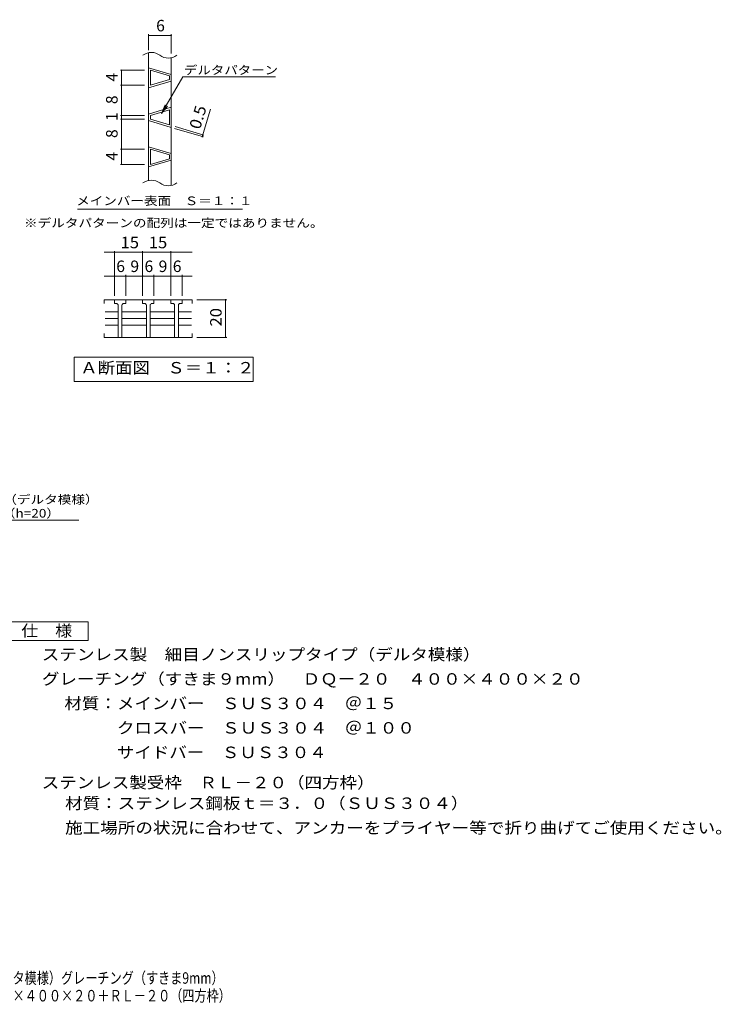
# Model space of a CAD drawing. Units: millimetres. Extents: x -1652 to 1826, y -1381 to 1234.
# Drawn here: x -36 to 1826, y -1381 to 1234 of the extents above; entities that cross this region are included whole.
import ezdxf

# ---------------------------------------------------------------- set-up
doc = ezdxf.new("R2010")
doc.units = ezdxf.units.MM
doc.header["$LTSCALE"] = 10
for name, color, linetype in [('C-2', 7, 'Continuous'), ('C-4', 7, 'Continuous'), ('C-5', 7, 'Continuous'), ('D-5', 7, 'Continuous'), ('F-5ﾚｲﾔ', 7, 'Continuous')]:
    doc.layers.add(name, color=color, linetype=linetype)
doc.styles.add('ＭＳ ゴシック', font='txt', dxfattribs={"height": 1})

msp = doc.modelspace()

# ---------------------------------------------------------------- linework, layer by layer
at = {"layer": 'C-2', "color": 3, "linetype": 'Continuous', "lineweight": 9}
for p, q in [((305.9, 807.4), (305.9, 1146.8)), ((365.9, 793.9), (365.9, 1133.3)), ((305.9, 1106.9), (365.9, 1088.9)), ((310.9, 1060.2), (310.9, 1100.2)), ((310.9, 1100.2), (360.9, 1085.2)), ((360.9, 1075.2), (310.9, 1060.2)), ((360.9, 1075.2), (360.9, 1085.2)), ((365.9, 1071.5), (305.9, 1053.5)), ((365.9, 1001.9), (305.9, 983.9)), ((360.9, 995.2), (310.9, 980.2)), ((360.9, 955.2), (360.9, 995.2)), ((310.9, 970.2), (310.9, 980.2)), ((310.9, 970.2), (360.9, 955.2)), ((305.9, 966.5), (365.9, 948.5)), ((305.9, 896.9), (365.9, 878.9)), ((310.9, 850.2), (310.9, 890.2)), ((310.9, 890.2), (360.9, 875.2)), ((360.9, 865.2), (310.9, 850.2)), ((360.9, 865.2), (360.9, 875.2)), ((365.9, 861.5), (305.9, 843.5)), ((188.2, 490.7), (188.2, 480.7)), ((421.9, 490.7), (188.2, 490.7)), ((215, 480.7), (215, 490.7)), ((220, 480.7), (215, 480.7)), ((225, 475.7), (225, 390.7)), ((235, 475.7), (235, 390.7)), ((240, 480.7), (245, 480.7)), ((245, 490.7), (245, 480.7)), ((290, 480.7), (290, 490.7)), ((295, 480.7), (290, 480.7)), ((300, 475.7), (300, 390.7)), ((310, 475.7), (310, 390.7)), ((315, 480.7), (320, 480.7)), ((320, 490.7), (320, 480.7)), ((365, 480.7), (365, 490.7)), ((370, 480.7), (365, 480.7)), ((375, 475.7), (375, 390.7)), ((385, 475.7), (385, 390.7)), ((390, 480.7), (395, 480.7)), ((395, 490.7), (395, 480.7)), ((421.9, 490.7), (421.9, 480.7)), ((190.7, 458.4), (225, 458.4)), ((235, 458.4), (300, 458.4)), ((310, 458.4), (375, 458.4)), ((419.4, 458.4), (385, 458.4)), ((190.7, 440.7), (225, 440.7)), ((190.7, 423), (225, 423)), ((235, 440.7), (300, 440.7)), ((235, 423), (300, 423)), ((310, 440.7), (375, 440.7)), ((310, 423), (375, 423)), ((419.4, 440.7), (385, 440.7)), ((419.4, 423), (385, 423)), ((188.2, 390.7), (188.2, 400.7)), ((421.9, 390.7), (421.9, 400.7)), ((188.2, 390.7), (421.9, 390.7))]:
    msp.add_line(p, q, dxfattribs=at)
for centre, radius, start, end in [((313.4, 1110), 37.5, 53.1301, 126.8699), ((358.4, 1170), 37.5, 233.1301, 306.8699), ((313.4, 770.7), 37.5, 53.1301, 126.8699), ((358.4, 830.7), 37.5, 233.1301, 306.8699), ((220, 475.7), 5, 359.9943, 90), ((240, 475.7), 5, 90, 180), ((295, 475.7), 5, 359.9943, 90), ((315, 475.7), 5, 90, 180), ((370, 475.7), 5, 359.9943, 90), ((390, 475.7), 5, 90, 180)]:
    msp.add_arc(centre, radius, start, end, dxfattribs=at)
at = {"layer": 'C-4', "color": 7, "linetype": 'Continuous', "lineweight": 9}
for p, q in [((305.9, 1153.5), (305.9, 1195.8)), ((305.9, 1192.8), (365.9, 1192.8)), ((365.9, 1144.6), (365.9, 1195.8)), ((294.6, 1100.2), (231.2, 1100.2)), ((234.2, 1060.2), (234.2, 1100.2)), ((294.6, 1060.2), (231.2, 1060.2)), ((234.2, 980.2), (234.2, 1060.2)), ((448.3, 923.7), (470.2, 996.8)), ((294.6, 980.2), (231.2, 980.2)), ((294.6, 970.2), (231.2, 970.2)), ((234.2, 970.2), (234.2, 980.2)), ((234.2, 890.2), (234.2, 970.2)), ((374.9, 945.8), (451.2, 922.9)), ((376.3, 950.5), (452.6, 927.6)), ((294.6, 890.2), (231.2, 890.2)), ((234.2, 850.2), (234.2, 890.2)), ((294.6, 850.2), (231.2, 850.2)), ((188.2, 616.7), (290, 616.7)), ((215, 501.2), (215, 619.7)), ((290, 501.2), (290, 619.7)), ((290, 616.7), (421.9, 616.7)), ((365, 501.2), (365, 619.7)), ((188.2, 553.6), (245, 553.6)), ((245, 501.2), (245, 556.6)), ((245, 553.6), (290, 553.6)), ((290, 553.6), (320, 553.6)), ((320, 501.2), (320, 556.6)), ((320, 553.6), (365, 553.6)), ((365, 553.6), (421.9, 553.6)), ((395, 501.2), (395, 556.6)), ((433.5, 490.7), (513.3, 490.7)), ((510.3, 390.7), (510.3, 490.7)), ((433.5, 390.7), (513.3, 390.7))]:
    msp.add_line(p, q, dxfattribs=at)
at = {"layer": 'C-4', "color": 7, "linetype": 'Continuous', "lineweight": 9, "const_width": 2}
for points in [[(306.9, 1192.8, 0.414214), (305.9, 1193.8, 0.414214), (304.9, 1192.8, 0.414214), (305.9, 1191.8, 0.414214)], [(366.9, 1192.8, 0.414214), (365.9, 1193.8, 0.414214), (364.9, 1192.8, 0.414214), (365.9, 1191.8, 0.414214)], [(235.2, 1100.2, 0.414214), (234.2, 1101.2, 0.414214), (233.2, 1100.2, 0.414214), (234.2, 1099.2, 0.414214)], [(235.2, 1060.2, 0.414214), (234.2, 1061.2, 0.414214), (233.2, 1060.2, 0.414214), (234.2, 1059.2, 0.414214)], [(235.2, 980.2, 0.414214), (234.2, 981.2, 0.414214), (233.2, 980.2, 0.414214), (234.2, 979.2, 0.414214)], [(235.2, 970.2, 0.414214), (234.2, 971.2, 0.414214), (233.2, 970.2, 0.414214), (234.2, 969.2, 0.414214)], [(449.3, 923.7, 0.414214), (448.3, 924.7, 0.414214), (447.3, 923.7, 0.414214), (448.3, 922.7, 0.414214)], [(450.8, 928.5, 0.414214), (449.8, 929.5, 0.414214), (448.8, 928.5, 0.414214), (449.8, 927.5, 0.414214)], [(235.2, 890.2, 0.414214), (234.2, 891.2, 0.414214), (233.2, 890.2, 0.414214), (234.2, 889.2, 0.414214)], [(235.2, 850.2, 0.414214), (234.2, 851.2, 0.414214), (233.2, 850.2, 0.414214), (234.2, 849.2, 0.414214)], [(216, 616.7, 0.414214), (215, 617.7, 0.414214), (214, 616.7, 0.414214), (215, 615.7, 0.414214)], [(291, 616.7, 0.414214), (290, 617.7, 0.414214), (289, 616.7, 0.414214), (290, 615.7, 0.414214)], [(366, 616.7, 0.414214), (365, 617.7, 0.414214), (364, 616.7, 0.414214), (365, 615.7, 0.414214)], [(216, 553.6, 0.414214), (215, 554.6, 0.414214), (214, 553.6, 0.414214), (215, 552.6, 0.414214)], [(246, 553.6, 0.414214), (245, 554.6, 0.414214), (244, 553.6, 0.414214), (245, 552.6, 0.414214)], [(291, 553.6, 0.414214), (290, 554.6, 0.414214), (289, 553.6, 0.414214), (290, 552.6, 0.414214)], [(321, 553.6, 0.414214), (320, 554.6, 0.414214), (319, 553.6, 0.414214), (320, 552.6, 0.414214)], [(366, 553.6, 0.414214), (365, 554.6, 0.414214), (364, 553.6, 0.414214), (365, 552.6, 0.414214)], [(396, 553.6, 0.414214), (395, 554.6, 0.414214), (394, 553.6, 0.414214), (395, 552.6, 0.414214)], [(511.3, 490.7, 0.414214), (510.3, 491.7, 0.414214), (509.3, 490.7, 0.414214), (510.3, 489.7, 0.414214)], [(511.3, 390.7, 0.414214), (510.3, 391.7, 0.414214), (509.3, 390.7, 0.414214), (510.3, 389.7, 0.414214)]]:
    msp.add_lwpolyline(points, format="xyb", close=True, dxfattribs=at)
at = {"layer": 'C-5', "color": 7, "linetype": 'Continuous', "lineweight": 9}
for p, q in [((340.5, 985.4), (396.9, 1083)), ((396.9, 1083), (642.6, 1083)), ((340.5, 985.4), (350.1, 1008.4)), ((340.5, 985.4), (355.7, 1005.2)), ((117.1, 731), (555.2, 731)), ((108.4, 273.1), (108.4, 338.1)), ((108.4, 338.1), (583.4, 338.1)), ((583.4, 338.1), (583.4, 273.1)), ((583.4, 273.1), (108.4, 273.1))]:
    msp.add_line(p, q, dxfattribs=at)
at = {"layer": 'D-5', "color": 7, "linetype": 'Continuous', "lineweight": 9}
for p, q in [((-729.7, -95.1), (-2, -95.1)), ((-2, -95.1), (120.9, -95.1))]:
    msp.add_line(p, q, dxfattribs=at)
at = {"layer": 'D-5', "color": 2, "linetype": 'Continuous', "lineweight": 9}
for p, q in [((-79.6, -364.6), (145.4, -364.6)), ((145.4, -364.6), (145.4, -414.6)), ((145.4, -414.6), (-79.6, -414.6))]:
    msp.add_line(p, q, dxfattribs=at)

# ---------------------------------------------------------------- texts
at = {"layer": 'C-4', "color": 2, "linetype": 'Continuous', "lineweight": 9, "style": 'ＭＳ ゴシック'}
for s, p in [('6', (325.9, 1203.4)), ('6', (220, 564.2)), ('9', (257.5, 564.2)), ('6', (295, 564.2)), ('9', (332.5, 564.2)), ('6', (370, 564.2))]:
    msp.add_text(s, height=30.5, dxfattribs=at).set_placement(p)
for s, p in [('4', (223.5, 1070.2)), ('8', (223.5, 1010.2)), ('1', (223.5, 965.2)), ('8', (223.5, 920.2)), ('4', (223.5, 860.2))]:
    msp.add_text(s, height=30.5, rotation=90, dxfattribs=at).set_placement(p)
for s, rotation, width, p in [('0.5', 73.3006, 1.083333, (442.3, 941.2)), ('20', 90, 1.0625, (499.7, 419.5))]:
    msp.add_text(s, height=30.48, rotation=rotation, dxfattribs=dict(at, width=width)).set_placement(p)
at = {"layer": 'C-4', "color": 2, "linetype": 'Continuous', "lineweight": 9, "style": 'ＭＳ ゴシック', "width": 1.0625}
for p in [(231.3, 627.4), (306.3, 627.4)]:
    msp.add_text('15', height=30.48, dxfattribs=at).set_placement(p)
at = {"layer": 'C-5', "color": 7, "linetype": 'Continuous', "lineweight": 9, "style": 'ＭＳ ゴシック'}
for s, width, p in [('デルタパターン', 1.142857, (399.8, 1089.3)), ('メインバー表面\u3000Ｓ＝１：１', 1.153846, (113.6, 741.9)), ('※デルタパターンの配列は一定ではありません。', 1.159091, (-25, 683.2))]:
    msp.add_text(s, height=22.86, dxfattribs=dict(at, width=width)).set_placement(p)
at = {"layer": 'C-5', "color": 2, "linetype": 'Continuous', "lineweight": 9, "style": 'ＭＳ ゴシック', "width": 1.1125}
msp.add_text('Ａ断面図\u3000Ｓ＝１：２', height=30.48, dxfattribs=at).set_placement((124.3, 294.7))
at = {"layer": 'D-5', "color": 7, "linetype": 'Continuous', "lineweight": 9, "style": 'ＭＳ ゴシック'}
for s, width, p in [('ステンレス製\u3000細目ノンスリップタイプ（デルタ模様）', 1.16, (-731.2, -51.3)), ('グレーチング（すきま9mm）ＤＱｰ２０（h=20）', 1.15873, (-730.9, -88))]:
    msp.add_text(s, height=22.86, dxfattribs=dict(at, width=width)).set_placement(p)
at = {"layer": 'D-5', "color": 2, "linetype": 'Continuous', "lineweight": 9, "style": 'ＭＳ ゴシック'}
for s, width, p in [('仕\u3000様', 1.083333, (-32.1, -403.9)), ('ステンレス製\u3000細目ノンスリップタイプ（デルタ模様）', 1.12, (22.5, -466.9)), ('材質：メインバー\u3000ＳＵＳ３０４\u3000＠１５', 1.118421, (82.2, -596.9)), ('\u3000\u3000\u3000クロスバー\u3000ＳＵＳ３０４\u3000＠１００', 1.11875, (82.2, -661.9)), ('\u3000\u3000\u3000サイドバー\u3000ＳＵＳ３０４', 1.116667, (82.2, -726.9)), ('ステンレス製受枠\u3000ＲＬ－２０（四方枠）', 1.118421, (22.1, -807.1)), ('材質：ステンレス鋼板ｔ＝３．０（ＳＵＳ３０４）', 1.119565, (84.1, -862.1)), ('施工場所の状況に合わせて、アンカーをプライヤー等で折り曲げてご使用ください。', 1.121711, (84.1, -927.4))]:
    msp.add_text(s, height=30.48, dxfattribs=dict(at, width=width)).set_placement(p)
at = {"layer": 'D-5', "color": 2, "linetype": 'Continuous', "lineweight": 9, "style": 'ＭＳ ゴシック', "width": 1.120833}
msp.add_text('グレーチング（すきま９mm）\u3000ＤＱー２０\u3000４００×４００×２０', height=30.48, rotation=360, dxfattribs=at).set_placement((22.5, -531.9))
at = {"layer": 'F-5ﾚｲﾔ', "color": 2, "linetype": 'Continuous', "lineweight": 9, "style": 'ＭＳ ゴシック'}
for s, width, p in [('ステンレス製\u3000細目ノンスリップタイプ（デルタ模様）グレーチング（すきま9mm）', 0.774333, (-731.6, -1326.3)), ('\u3000\u3000\u3000\u3000\u3000\u3000\u3000\u3000\u3000\u3000\u3000\u3000ＤＱ－２０\u3000４００×４００×２０＋ＲＬ－２０（四方枠）', 0.774359, (-731.6, -1373.2))]:
    msp.add_text(s, height=30.48, dxfattribs=dict(at, width=width)).set_placement(p)

doc.saveas('drawing.dxf')
